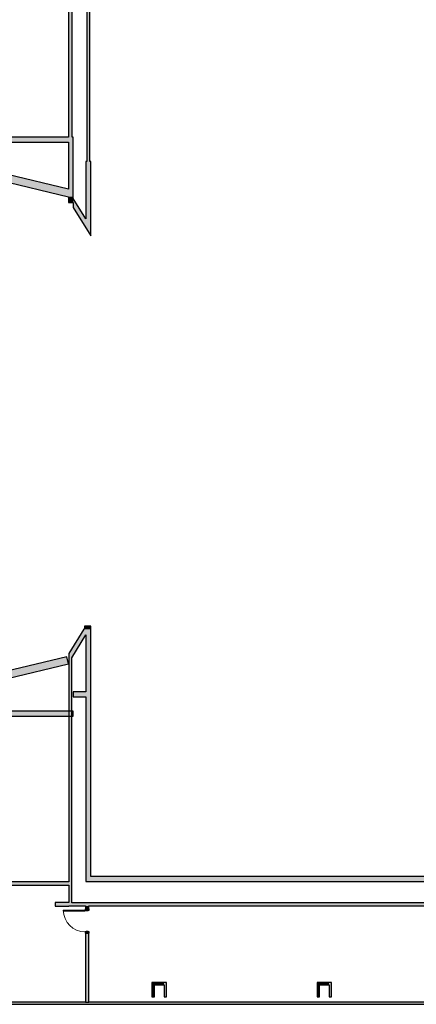
# Model space of a CAD drawing. Units: feet. Extents: x -392 to 603, y 29 to 644.
# Drawn here: x -214 to -162, y 125 to 255 of the extents above; entities that cross this region are included whole.
import ezdxf

# ---------------------------------------------------------------- set-up
doc = ezdxf.new("R2010")
doc.units = ezdxf.units.FT
doc.header["$LTSCALE"] = 40
doc.header["$MEASUREMENT"] = 0
for name, color, linetype, lineweight, true_color in [('B-1', 1, 'Continuous', 25, 0xff0000), ('B-DOOR-0', 6, 'Continuous', 25, 0xff00ff), ('B-DOOR-00', 150, 'Continuous', 13, 0x007fff), ('B-WALL-000', 30, 'Continuous', 25, 0xff7f00), ('H-60', 7, 'Continuous', 13, 0xadadad)]:
    doc.layers.add(name, color=color, linetype=linetype, lineweight=lineweight, true_color=true_color)

# ---------------------------------------------------------------- blocks, each defined once
blk = doc.blocks.new('DR - Single-Flush HM - 3068 _Flush_-12523138-LEVEL L2 - OVERALL')
at = {"layer": 'B-DOOR-00', "linetype": 'Continuous', "lineweight": 0, "true_color": 0x007fff}
for points in [[(-1.67, 0.29), (-1.65, -0.29), (-1.5, -0.29), (-1.5, -0.15), (-1.46, -0.15), (-1.46, 0.15), (-1.5, 0.15), (-1.5, 0.29), (-1.63, 0.29)], [(1.5, 0.29), (1.5, 0.15), (1.46, 0.13), (1.46, -0.15), (1.5, -0.15), (1.5, -0.29), (1.67, -0.29), (1.67, 0.29)]]:
    blk.add_hatch(color=150, dxfattribs=at).paths.add_polyline_path(points)
at = {"layer": 'B-DOOR-0'}
for p, q in [((-1.5, 0.29), (-1.67, 0.29)), ((-1.67, 0.29), (-1.67, -0.29)), ((-1.5, 0.15), (-1.5, 0.29)), ((-1.46, 0.15), (-1.5, 0.15)), ((-1.46, -0.15), (-1.46, 0.15)), ((1.5, 0.15), (1.46, 0.15)), ((1.46, 0.15), (1.46, -0.15)), ((1.67, 0.29), (1.5, 0.29)), ((1.5, 0.29), (1.5, 0.15)), ((1.67, -0.29), (1.67, 0.29)), ((-1.67, -0.29), (-1.5, -0.29)), ((-1.5, -0.29), (-1.5, -0.15)), ((-1.5, -0.15), (-1.46, -0.15)), ((1.46, -0.15), (1.5, -0.15)), ((1.5, -0.15), (1.5, -0.29)), ((1.5, -0.29), (1.67, -0.29))]:
    blk.add_line(p, q, dxfattribs=at)
at = {"layer": 'B-DOOR-00'}
for p, q in [((1.5, 3.29), (1.35, 3.29)), ((1.35, 0.29), (1.35, 3.29)), ((1.5, 0.29), (1.5, 3.29)), ((1.5, 0.29), (1.35, 0.29))]:
    blk.add_line(p, q, dxfattribs=at)
blk.add_arc((1.5, 0.29), 3, 90, 180, dxfattribs=at)

msp = doc.modelspace()

# ---------------------------------------------------------------- hatches: boundary and pattern name
at = {"layer": 'H-60', "linetype": 'Continuous', "lineweight": 0, "true_color": 0xadadad}
for points in [[(-207.69144408, 239.87577988), (-207.21202931, 239.87577988), (-207.21202931, 264.34931354), (-207.69202931, 264.34931354), (-207.69202931, 239.87577988)], [(-207.69144408, 232.02719963), (-207.05144408, 232.02719963), (-207.05144408, 239.87577988), (-207.69144408, 239.87577988), (-207.69144408, 232.99391525)], [(-207.69144408, 232.00663661), (-207.69144408, 232.99391525), (-216.65268957, 235.14532225), (-216.87679709, 234.21184735), (-216.80199882, 234.19388963)], [(-205.37144408, 227.85771923), (-205.37144408, 229.07491496), (-207.05144408, 231.79272876), (-207.05144408, 230.57553303), (-206.12384619, 229.07491496)], [(-207.24019408, 171.07051726), (-205.37223408, 174.14778678), (-205.37223408, 174.87717353), (-205.67816555, 174.87717353), (-207.24019408, 172.30389424), (-207.24019408, 171.64493591)], [(-216.31454647, 168.21101231), (-207.69144423, 170.28124095), (-207.91555229, 171.21471595), (-215.99971558, 169.27387541), (-216.27622023, 168.34040097)], [(-205.37223408, 165.95225897), (-205.37223408, 166.59225897), (-207.05144578, 166.59225897), (-207.05144578, 165.95225897), (-205.42167334, 165.95225897)], [(-207.64019408, 163.39226354), (-207.64019408, 164.03226354), (-218.89287408, 164.03226354), (-218.89287408, 163.39226354), (-207.69144423, 163.39226354)], [(-156.1719836, 141.55717353), (-156.1719836, 142.19717353), (-205.37223408, 142.19717353), (-205.37223408, 141.55717353), (-160.3352245, 141.55717353)], [(-233.33026908, 141.07736354), (-207.64019408, 141.07736354), (-207.64019408, 141.47736354), (-286.57152196, 141.47736354), (-286.57152196, 141.07736354), (-249.09798406, 141.07736354)], [(-205.45464908, 125.60850483), (-204.97464908, 125.60850483), (-204.97464908, 134.71736854), (-205.45464908, 134.71736854), (-205.45464908, 125.60999323)], [(-195.05144408, 127.87609354), (-195.05144408, 128.19609354), (-196.65144408, 128.19609354), (-196.65144408, 127.87609354), (-196.33144408, 127.87609354)], [(-173.21144408, 127.87609354), (-173.21144408, 128.19609354), (-174.81144408, 128.19609354), (-174.81144408, 127.87609354), (-174.49144408, 127.87609354)], [(-111.45140877, 125.31850483), (-111.45727449, 125.60850483), (-306.33183877, 125.60850483), (-306.33183877, 125.31850483), (-115.95384472, 125.31850483)]]:
    msp.add_hatch(color=253, dxfattribs=at).paths.add_polyline_path(points)

# ---------------------------------------------------------------- linework, layer by layer
at = {"layer": 'B-1'}
for p, q in [((-207.21202931, 239.87577988), (-207.21202931, 264.34931354)), ((-207.69202931, 263.03718854), (-207.69202931, 239.87577988)), ((-205.2514486, 261.47717353), (-205.2514486, 236.67578381)), ((-204.8514486, 236.67578381), (-204.8514486, 261.47717353)), ((-207.69202931, 239.87577988), (-218.89012408, 239.87577988)), ((-207.05144408, 239.87577988), (-207.21202931, 239.87577988)), ((-207.05144408, 231.79272876), (-207.05144408, 239.87577988)), ((-219.53012408, 239.23577988), (-207.69144408, 239.23577988)), ((-207.69144408, 239.23577988), (-207.69144408, 232.99391525)), ((-205.2514486, 236.67578381), (-205.37144408, 236.67578381)), ((-205.37144408, 236.67578381), (-205.37144408, 229.07491496)), ((-204.73144408, 236.67578381), (-204.8514486, 236.67578381)), ((-204.73144408, 226.82236159), (-204.73144408, 236.67578381)), ((-216.87679734, 234.21184718), (-207.69144408, 232.00663661)), ((-207.69144408, 232.99391525), (-215.77559666, 234.93475065)), ((-207.69144408, 232.00663661), (-207.69144408, 231.24719963)), ((-205.37144408, 229.07491496), (-207.05144408, 231.79272876)), ((-207.69144408, 231.24719963), (-207.05144408, 231.24719963)), ((-207.05144408, 231.24719963), (-207.05144408, 230.57553303)), ((-207.05144408, 230.57553303), (-204.73144408, 226.82236159)), ((-205.67816555, 174.87717353), (-207.64019408, 171.64493591)), ((-205.55676182, 174.87717353), (-205.67816555, 174.87717353)), ((-204.73223408, 175.27717353), (-205.55676182, 175.27717353)), ((-205.55676182, 175.27717353), (-205.55676182, 174.87717353)), ((-204.73223408, 142.19717353), (-204.73223408, 175.27717353)), ((-207.24019408, 171.07051726), (-205.37223408, 174.14778678)), ((-205.37223408, 174.14778678), (-205.37223408, 166.59225897)), ((-207.91555229, 171.21471595), (-215.99971558, 169.27387541)), ((-207.69144423, 170.28124095), (-207.91555229, 171.21471595)), ((-207.64019408, 171.64493591), (-207.64019408, 141.47736354)), ((-207.24019408, 138.71736854), (-207.24019408, 171.07051726)), ((-215.7756052, 168.34040097), (-207.69144423, 170.28124095)), ((-205.37223408, 166.59225897), (-207.05144578, 166.59225897)), ((-207.05144578, 166.59225897), (-207.05144578, 165.95225897)), ((-207.05144578, 165.95225897), (-205.37223408, 165.95225897)), ((-205.37223408, 165.95225897), (-205.37223408, 141.55717353)), ((-207.05144578, 164.03226354), (-219.53287408, 164.03226354)), ((-207.05144578, 163.39226354), (-207.05144578, 164.03226354)), ((-218.89287408, 163.39226354), (-207.05144578, 163.39226354)), ((-156.1719836, 142.19717353), (-204.73223408, 142.19717353)), ((-207.64019408, 141.47736354), (-218.89287408, 141.47736354)), ((-218.01152544, 141.07736354), (-207.64019408, 141.07736354)), ((-207.64019408, 141.07736354), (-207.64019408, 138.75736854)), ((-205.37223408, 141.55717353), (-155.5319836, 141.55717353)), ((-207.64019408, 138.75736854), (-209.44689408, 138.75736854)), ((-209.44689408, 138.75736854), (-209.44689408, 138.27736854)), ((-209.44689408, 138.27736854), (-207.64019408, 138.27736854)), ((-207.64019408, 138.31736854), (-205.45464908, 138.31736854)), ((-207.64019408, 138.27736854), (-207.64019408, 138.31736854)), ((-151.76568408, 138.71736854), (-207.24019408, 138.71736854)), ((-205.45464908, 138.31736854), (-205.45464908, 137.91736854)), ((-205.45464908, 137.91736854), (-204.97464908, 137.91736854)), ((-204.97464908, 138.31736854), (-151.76568408, 138.31736854)), ((-204.97464908, 137.91736854), (-204.97464908, 138.31736854)), ((-204.97464908, 134.71736854), (-205.45464908, 134.71736854)), ((-205.45464908, 134.71736854), (-205.45464908, 125.60850483)), ((-204.97464908, 125.60850483), (-204.97464908, 134.71736854)), ((-194.73144408, 128.19609354), (-196.65144408, 128.19609354)), ((-196.65144408, 128.19609354), (-196.65144408, 126.31610354)), ((-196.33144408, 127.87609354), (-195.05144408, 127.87609354)), ((-196.33144408, 126.31610354), (-196.33144408, 127.87609354)), ((-195.05144408, 127.87609354), (-195.05144408, 126.31610354)), ((-194.73144408, 126.31610354), (-194.73144408, 128.19609354)), ((-172.89144408, 128.19609354), (-174.81144408, 128.19609354)), ((-174.81144408, 128.19609354), (-174.81144408, 126.31610354)), ((-174.49144408, 127.87609354), (-173.21144408, 127.87609354)), ((-174.49144408, 126.31610354), (-174.49144408, 127.87609354)), ((-173.21144408, 127.87609354), (-173.21144408, 126.31610354)), ((-172.89144408, 126.31610354), (-172.89144408, 128.19609354)), ((-196.65144408, 126.31610354), (-196.33144408, 126.31610354)), ((-195.05144408, 126.31610354), (-194.73144408, 126.31610354)), ((-174.81144408, 126.31610354), (-174.49144408, 126.31610354)), ((-173.21144408, 126.31610354), (-172.89144408, 126.31610354)), ((-306.33183877, 125.31850483), (-111.45140877, 125.31850483)), ((-205.45464908, 125.60850483), (-216.57643408, 125.60850483)), ((-144.85583408, 125.60850483), (-204.97464908, 125.60850483))]:
    msp.add_line(p, q, dxfattribs=at)
at = {"layer": 'B-WALL-000'}
msp.add_line((-205.45464908, 125.60850483), (-204.97464908, 125.60850483), dxfattribs=at)
at = {"layer": 'H-60', "color": 253, "linetype": 'Continuous', "true_color": 0xadadad}
for points in [[(-204.8514486, 236.67578381), (-204.8514486, 261.47717353), (-205.2514486, 236.67578381), (-205.2514486, 261.47717353)], [(-218.89012408, 239.23577988), (-207.69144408, 239.23577988), (-218.89012408, 239.87577988), (-207.69202931, 239.87577988)], [(-204.73144408, 226.82236159), (-204.73144408, 236.67578381), (-205.37144408, 227.85771923), (-205.37144408, 236.67578381)], [(-207.05144408, 231.24719963), (-207.05144408, 232.02719963), (-207.69144408, 231.24719963), (-207.69144408, 232.02719963)], [(-205.55676182, 174.87717353), (-204.73223408, 174.87717353), (-205.55676182, 175.27717353), (-204.73223408, 175.27717353)], [(-204.73223408, 142.19717353), (-204.73223408, 174.87717353), (-205.37223408, 142.19717353), (-205.37223408, 174.87717353)], [(-207.24019408, 138.71736854), (-207.24019408, 172.30389424), (-207.64019408, 138.71736854), (-207.64019408, 171.64493591)], [(-207.05144578, 163.39226354), (-207.05144578, 164.03226354), (-207.24019408, 163.39226354), (-207.24019408, 164.03226354)], [(-207.64019408, 138.27736854), (-207.64019408, 138.75736854), (-209.44689408, 138.27736854), (-209.44689408, 138.75736854)], [(-207.64019408, 138.31736854), (-151.76568408, 138.31736854), (-207.64019408, 138.71736854), (-151.76568408, 138.71736854)], [(-205.45464908, 137.91736854), (-204.97464908, 137.91736854), (-205.45464908, 138.31736854), (-204.97464908, 138.31736854)], [(-196.33144408, 126.31610354), (-196.33144408, 127.87609354), (-196.65144408, 126.31610354), (-196.65144408, 127.87609354)], [(-194.73144408, 126.31610354), (-194.73144408, 128.19609354), (-195.05144408, 126.31610354), (-195.05144408, 128.19609354)], [(-174.49144408, 126.31610354), (-174.49144408, 127.87609354), (-174.81144408, 126.31610354), (-174.81144408, 127.87609354)], [(-172.89144408, 126.31610354), (-172.89144408, 128.19609354), (-173.21144408, 126.31610354), (-173.21144408, 128.19609354)]]:
    msp.add_solid(points, dxfattribs=at)

# ---------------------------------------------------------------- block references
at = {"layer": 'B-DOOR-00', "xscale": 0.96, "yscale": 0.96, "zscale": 0.96, "rotation": 90}
msp.add_blockref('DR - Single-Flush HM - 3068 _Flush_-12523138-LEVEL L2 - OVERALL', (-205.21464908, 136.31736854), dxfattribs=at)

doc.saveas('drawing.dxf')
